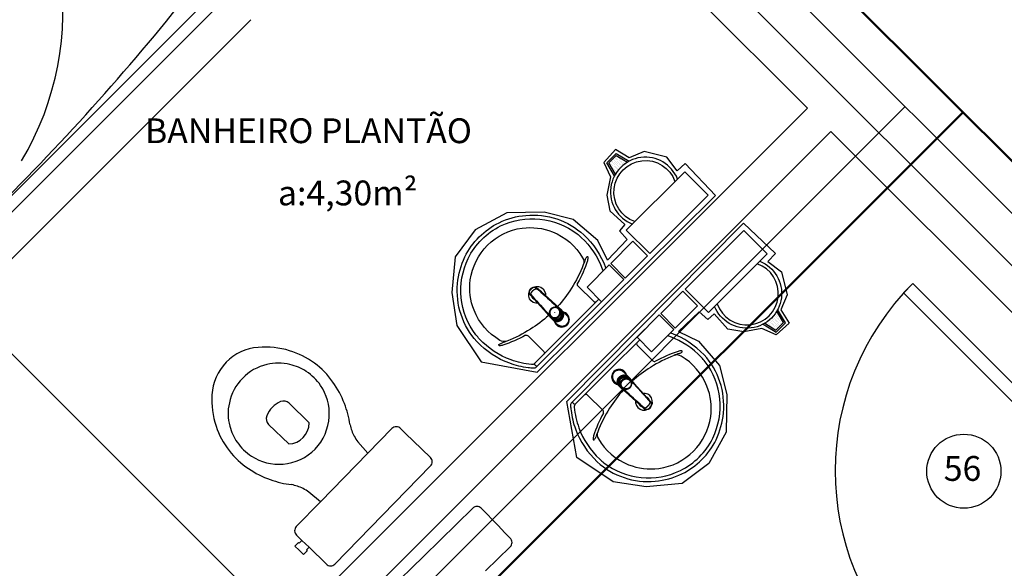
# Model space of a CAD drawing. Units: millimetres. Extents: x 262290 to 291538, y -54863 to -27615.
# Drawn here: x 273951 to 274248, y -32820 to -32655 of the extents above; entities that cross this region are included whole.
import ezdxf

# ---------------------------------------------------------------- set-up
doc = ezdxf.new("R2010")
doc.units = ezdxf.units.MM
doc.header["$LTSCALE"] = 10
doc.layers.add('PAREDE', color=6, linetype='Continuous')
doc.layers.add('PENA03CONT', color=5, linetype='Continuous')
doc.layers.add('REG60-100', color=7, linetype='Continuous', lineweight=50)
doc.styles.add('REGUA60', font='simplex.shx')

msp = doc.modelspace()

# ---------------------------------------------------------------- linework, layer by layer
at = {"layer": 'PAREDE', "color": 8}
for p, q in [((273935.92767, -32414.19836), (274404.44594, -32882.71663)), ((274091.47596, -32583.88878), (274188.90037, -32681.31319)), ((274013.69422, -32647.52839), (273866.96936, -32794.25325)), ((273866.96936, -32789.25325), (274008.39071, -32647.8319)), ((274020.76528, -32654.59946), (273874.04042, -32801.32432)), ((274188.90037, -32681.31319), (273967.9295, -32902.28406)), ((274195.97144, -32688.38426), (273975.00057, -32909.35513)), ((274195.97144, -32688.38426), (274287.89532, -32780.30814)), ((274130.96775, -32693.85995), (274127.40844, -32697.77711)), ((274135.03551, -32696.4036), (274130.96775, -32693.85995)), ((274128.26004, -32697.82416), (274131.08847, -32694.99574)), ((274128.88964, -32697.90167), (274131.16597, -32695.62534)), ((274129.82451, -32696.97795), (274129.82451, -32696.97795)), ((274130.32965, -32696.80957), (274130.32965, -32696.80957)), ((274130.49803, -32696.30443), (274130.49803, -32696.30443)), ((274130.83479, -32696.64119), (274130.83479, -32696.64119)), ((274131.00317, -32696.13605), (274131.00317, -32696.13605)), ((274131.08847, -32694.99574), (274135.04276, -32697.36831)), ((274131.16597, -32695.62534), (274134.54054, -32697.65007)), ((274131.17155, -32695.63091), (274131.17155, -32695.63091)), ((274131.17155, -32696.97795), (274131.17155, -32696.97795)), ((274131.33993, -32696.47281), (274131.33993, -32696.47281)), ((274131.50831, -32695.96767), (274131.50831, -32695.96767)), ((274131.67669, -32696.80957), (274131.67669, -32696.80957)), ((274131.84507, -32696.30443), (274131.84507, -32696.30443)), ((274132.18183, -32696.64119), (274132.18183, -32696.64119)), ((274132.51859, -32696.97795), (274132.51859, -32696.97795)), ((274133.02373, -32696.80957), (274133.02373, -32696.80957)), ((274139.56091, -32694.47045), (274135.03551, -32696.4036)), ((274146.42526, -32696.20007), (274139.56091, -32694.47045)), ((274149.57775, -32700.32068), (274146.42526, -32696.20007)), ((274127.40844, -32697.77711), (274129.3915, -32702.10124)), ((274130.63261, -32701.77845), (274128.26004, -32697.82416)), ((274130.91438, -32701.27624), (274128.88964, -32697.90167)), ((274129.15099, -32697.65147), (274129.15099, -32697.65147)), ((274129.31937, -32698.49337), (274129.31937, -32698.49337)), ((274129.48775, -32697.98823), (274129.48775, -32697.98823)), ((274129.65613, -32697.48309), (274129.65613, -32697.48309)), ((274129.65613, -32698.83013), (274129.65613, -32698.83013)), ((274129.82451, -32698.32499), (274129.82451, -32698.32499)), ((274129.99289, -32697.81985), (274129.99289, -32697.81985)), ((274129.99289, -32699.16689), (274129.99289, -32699.16689)), ((274130.16127, -32697.31471), (274130.16127, -32697.31471)), ((274130.16127, -32698.66175), (274130.16127, -32698.66175)), ((274130.16127, -32700.00879), (274130.16127, -32700.00879)), ((274130.32965, -32698.15661), (274130.32965, -32698.15661)), ((274130.32965, -32699.50365), (274130.32965, -32699.50365)), ((274130.49803, -32697.65147), (274130.49803, -32697.65147)), ((274130.49803, -32698.99851), (274130.49803, -32698.99851)), ((274130.66641, -32697.14633), (274130.66641, -32697.14633)), ((274130.66641, -32698.49337), (274130.66641, -32698.49337)), ((274130.66641, -32699.84041), (274130.66641, -32699.84041)), ((274130.83479, -32697.98823), (274130.83479, -32697.98823)), ((274130.83479, -32699.33527), (274130.83479, -32699.33527)), ((274131.00317, -32697.48309), (274131.00317, -32697.48309)), ((274131.00317, -32698.83013), (274131.00317, -32698.83013)), ((274131.17155, -32698.32499), (274131.17155, -32698.32499)), ((274131.17155, -32699.67203), (274131.17155, -32699.67203)), ((274131.33993, -32697.81985), (274131.33993, -32697.81985)), ((274131.33993, -32699.16689), (274131.33993, -32699.16689)), ((274131.50831, -32697.31471), (274131.50831, -32697.31471)), ((274131.50831, -32698.66175), (274131.50831, -32698.66175)), ((274131.50831, -32700.00879), (274131.50831, -32700.00879)), ((274131.67669, -32698.15661), (274131.67669, -32698.15661)), ((274131.67669, -32699.50365), (274131.67669, -32699.50365)), ((274131.84507, -32697.65147), (274131.84507, -32697.65147)), ((274131.84507, -32698.99851), (274131.84507, -32698.99851)), ((274132.01345, -32697.14633), (274132.01345, -32697.14633)), ((274132.01345, -32698.49337), (274132.01345, -32698.49337)), ((274132.18183, -32697.98823), (274132.18183, -32697.98823)), ((274132.18183, -32699.33527), (274132.18183, -32699.33527)), ((274132.35021, -32697.48309), (274132.35021, -32697.48309)), ((274132.35021, -32698.83013), (274132.35021, -32698.83013)), ((274132.51859, -32698.32499), (274132.51859, -32698.32499)), ((274132.68697, -32697.81985), (274132.68697, -32697.81985)), ((274132.85535, -32697.31471), (274132.85535, -32697.31471)), ((274132.85535, -32698.66175), (274132.85535, -32698.66175)), ((274133.02373, -32698.15661), (274133.02373, -32698.15661)), ((274133.19211, -32697.65147), (274133.19211, -32697.65147)), ((274133.36049, -32697.14633), (274133.36049, -32697.14633)), ((274133.52887, -32697.98823), (274133.52887, -32697.98823)), ((274133.69725, -32697.48309), (274133.69725, -32697.48309)), ((274134.03401, -32697.81985), (274134.03401, -32697.81985)), ((274152.0184, -32698.0315), (274149.57775, -32700.32068)), ((274161.15314, -32707.71792), (274152.0184, -32698.0315)), ((274129.3915, -32702.10124), (274128.32372, -32707.59544)), ((274130.49803, -32700.34555), (274130.49803, -32700.34555)), ((274130.83479, -32700.6823), (274130.83479, -32700.6823)), ((274131.00317, -32700.17717), (274131.00317, -32700.17717)), ((274131.33993, -32700.51393), (274131.33993, -32700.51393)), ((274151.86531, -32700.56441), (274134.18764, -32718.24208)), ((274158.93638, -32707.63548), (274151.86531, -32700.56441)), ((274107.2369, -32761.09787), (274161.15314, -32707.71792)), ((274128.32372, -32707.59544), (274129.18807, -32712.37741)), ((274141.25871, -32725.31315), (274158.93638, -32707.63548)), ((274161.15314, -32707.71792), (274161.15314, -32707.71792)), ((274098.05053, -32712.95693), (274088.50302, -32718.15913)), ((274109.41602, -32712.73228), (274098.05053, -32712.95693)), ((274118.15665, -32714.97457), (274109.41602, -32712.73228)), ((274129.18807, -32712.37741), (274133.76434, -32716.54888)), ((274116.18676, -32770.04773), (274169.5667, -32716.13148)), ((274125.55261, -32721.29788), (274118.15665, -32714.97457)), ((274133.76434, -32716.54888), (274132.08635, -32718.43116)), ((274169.5667, -32716.13148), (274179.25312, -32725.26623)), ((274169.5667, -32716.13148), (274169.5667, -32716.13148)), ((274088.50302, -32718.15913), (274082.48323, -32726.24022)), ((274132.08635, -32718.43116), (274134.42536, -32721.07654)), ((274134.18764, -32718.24208), (274141.25871, -32725.31315)), ((274151.97148, -32736.02592), (274169.64915, -32718.34825)), ((274169.64915, -32718.34825), (274176.72021, -32725.41931)), ((274128.47623, -32727.33382), (274125.55261, -32721.29788)), ((274134.42536, -32721.07654), (274128.47623, -32727.33382)), ((274136.18962, -32721.5834), (274129.47211, -32728.30091)), ((274140.58904, -32725.98282), (274136.18962, -32721.5834)), ((274082.48323, -32726.24022), (274081.49715, -32737.09301)), ((274133.87153, -32732.70033), (274140.58904, -32725.98282)), ((274176.72021, -32725.41931), (274159.04255, -32743.09698)), ((274179.25312, -32725.26623), (274176.96394, -32727.70687)), ((274129.03268, -32728.74034), (274122.31516, -32735.45786)), ((274133.43209, -32733.13976), (274129.03268, -32728.74034)), ((274129.47211, -32728.30091), (274133.87153, -32732.70033)), ((274176.96394, -32727.70687), (274181.08455, -32730.85936)), ((274181.08455, -32730.85936), (274182.81417, -32737.72372)), ((274107.20847, -32735.72778), (274107.2133, -32735.73156)), ((274107.2133, -32735.73156), (274107.37386, -32735.85826)), ((274124.33171, -32739.81658), (274119.58771, -32735.07258)), ((274122.31516, -32735.45786), (274126.71458, -32739.85728)), ((274126.71458, -32739.85728), (274133.43209, -32733.13976)), ((274217.89175, -32737.17462), (274220.72017, -32734.3462)), ((274220.72017, -32734.3462), (274277.28871, -32790.91474)), ((274081.49715, -32737.09301), (274083.02053, -32747.0162)), ((274105.1885, -32737.75637), (274105.31516, -32737.91688)), ((274110.17423, -32743.30527), (274105.34692, -32737.95449)), ((274112.76221, -32740.71729), (274107.41143, -32735.88998)), ((274118.01497, -32748.55689), (274129.10149, -32737.47037)), ((274144.58429, -32743.4131), (274151.30181, -32736.69558)), ((274151.30181, -32736.69558), (274155.70123, -32741.095)), ((274159.04255, -32743.09698), (274151.97148, -32736.02592)), ((274182.81417, -32737.72372), (274180.88102, -32742.24912)), ((274274.46029, -32793.74317), (274217.89175, -32737.17462)), ((274031.56911, -32838.64445), (273934.1447, -32741.22004)), ((274112.39439, -32740.626), (274112.67189, -32740.87827)), ((274112.67189, -32740.87827), (274112.72361, -32741.0069)), ((274112.72385, -32741.00699), (274113.41175, -32741.61972)), ((274112.932, -32740.8695), (274112.76221, -32740.71729)), ((274117.21571, -32747.75763), (274125.91532, -32739.05802)), ((274155.70123, -32741.095), (274148.98371, -32747.81252)), ((274110.08331, -32742.93742), (274110.33515, -32743.21493)), ((274110.32644, -32743.47506), (274110.17423, -32743.30527)), ((274111.07666, -32743.95481), (274110.46393, -32743.26691)), ((274111.34735, -32744.49443), (274111.34452, -32744.48463)), ((274111.34581, -32744.49289), (274111.37239, -32744.58013)), ((274111.34581, -32744.49289), (274111.34735, -32744.49444)), ((274111.37239, -32744.58013), (274111.34735, -32744.49443)), ((274111.74374, -32744.75377), (274111.39651, -32744.40653)), ((274112.62558, -32743.16865), (274112.60888, -32743.15194)), ((274114.21071, -32742.2868), (274113.86345, -32741.93957)), ((274113.95138, -32741.89041), (274113.94983, -32741.88887)), ((274114.59205, -32742.40033), (274114.68234, -32742.49061)), ((274114.60293, -32742.35326), (274114.71759, -32742.45538)), ((274114.70149, -32742.52012), (274114.79183, -32742.61042)), ((274114.71759, -32742.45538), (274116.14453, -32743.88232)), ((274115.20577, -32743.99018), (274114.74946, -32745.05515)), ((274114.79183, -32742.61042), (274115.21148, -32743.66022)), ((274115.11545, -32743.89984), (274115.20577, -32743.99018)), ((274115.21148, -32743.66022), (274115.12117, -32743.5699)), ((274137.42735, -32750.57004), (274144.14486, -32743.85253)), ((274144.14486, -32743.85253), (274148.54428, -32748.25195)), ((274148.98371, -32747.81252), (274144.58429, -32743.4131)), ((274156.20809, -32742.85926), (274149.9508, -32748.8084)), ((274158.85346, -32745.19827), (274156.20809, -32742.85926)), ((274160.73575, -32743.52028), (274158.85346, -32745.19827)), ((274164.90721, -32748.09655), (274160.73575, -32743.52028)), ((274178.62288, -32744.42928), (274178.62288, -32744.42928)), ((274179.12802, -32744.2609), (274179.12802, -32744.2609)), ((274179.2964, -32743.75576), (274179.2964, -32743.75576)), ((274179.46478, -32743.25062), (274179.46478, -32743.25062)), ((274179.46478, -32744.59766), (274179.46478, -32744.59766)), ((274179.63316, -32744.09252), (274179.63316, -32744.09252)), ((274181.65929, -32746.11865), (274179.63455, -32742.74409)), ((274179.80154, -32743.58738), (274179.80154, -32743.58738)), ((274182.28889, -32746.19616), (274179.91631, -32742.24187)), ((274179.96992, -32744.42928), (274179.96992, -32744.42928)), ((274180.1383, -32743.92414), (274180.1383, -32743.92414)), ((274180.47506, -32744.2609), (274180.47506, -32744.2609)), ((274180.88102, -32742.24912), (274183.42467, -32746.31688)), ((274083.02053, -32747.0162), (274090.37168, -32758.00352)), ((274111.91232, -32745.26065), (274111.81023, -32745.14603)), ((274111.85741, -32745.13526), (274111.94771, -32745.22556)), ((274112.47353, -32745.82186), (274111.91232, -32745.26065)), ((274112.06735, -32745.33487), (274111.97706, -32745.24455)), ((274112.06735, -32745.33487), (274113.11715, -32745.75455)), ((274112.47353, -32745.82186), (274113.33925, -32746.68759)), ((274113.02685, -32745.66423), (274113.11715, -32745.75455)), ((274113.44713, -32745.74883), (274113.35682, -32745.65851)), ((274114.51209, -32745.29252), (274113.44713, -32745.74883)), ((274114.42178, -32745.2022), (274114.51209, -32745.29252)), ((274114.74946, -32745.05515), (274114.65914, -32744.96484)), ((274114.72805, -32745.27111), (274114.6698, -32745.21286)), ((274175.50617, -32746.65201), (274179.46046, -32749.02459)), ((274176.00839, -32746.37025), (274179.38295, -32748.39499)), ((274176.60232, -32746.44984), (274176.60232, -32746.44984)), ((274176.7707, -32745.9447), (274176.7707, -32745.9447)), ((274176.93908, -32746.7866), (274176.93908, -32746.7866)), ((274177.10746, -32746.28146), (274177.10746, -32746.28146)), ((274177.27584, -32745.77632), (274177.27584, -32745.77632)), ((274177.27584, -32747.12335), (274177.27584, -32747.12335)), ((274177.44422, -32746.61822), (274177.44422, -32746.61822)), ((274177.6126, -32746.11308), (274177.6126, -32746.11308)), ((274177.78098, -32745.60794), (274177.78098, -32745.60794)), ((274177.78098, -32746.95498), (274177.78098, -32746.95498)), ((274177.94936, -32745.1028), (274177.94936, -32745.1028)), ((274177.94936, -32746.44984), (274177.94936, -32746.44984)), ((274178.11774, -32745.9447), (274178.11774, -32745.9447)), ((274178.11774, -32747.29173), (274178.11774, -32747.29173)), ((274178.28612, -32745.43956), (274178.28612, -32745.43956)), ((274178.28612, -32746.7866), (274178.28612, -32746.7866)), ((274178.4545, -32744.93442), (274178.4545, -32744.93442)), ((274178.4545, -32746.28146), (274178.4545, -32746.28146)), ((274178.4545, -32747.62849), (274178.4545, -32747.62849)), ((274178.62288, -32745.77632), (274178.62288, -32745.77632)), ((274178.62288, -32747.12335), (274178.62288, -32747.12335)), ((274178.79126, -32745.27118), (274178.79126, -32745.27118)), ((274178.79126, -32746.61822), (274178.79126, -32746.61822)), ((274178.95964, -32744.76604), (274178.95964, -32744.76604)), ((274178.95964, -32746.11308), (274178.95964, -32746.11308)), ((274178.95964, -32747.46011), (274178.95964, -32747.46011)), ((274179.12802, -32745.60794), (274179.12802, -32745.60794)), ((274179.12802, -32746.95498), (274179.12802, -32746.95498)), ((274179.2964, -32745.1028), (274179.2964, -32745.1028)), ((274179.2964, -32746.44984), (274179.2964, -32746.44984)), ((274179.38295, -32748.39499), (274181.65929, -32746.11865)), ((274179.46046, -32749.02459), (274182.28889, -32746.19616)), ((274179.46478, -32745.9447), (274179.46478, -32745.9447)), ((274179.46478, -32747.29173), (274179.46478, -32747.29173)), ((274183.42467, -32746.31688), (274179.50751, -32749.87618)), ((274179.63316, -32745.43956), (274179.63316, -32745.43956)), ((274179.63316, -32746.7866), (274179.63316, -32746.7866)), ((274179.80154, -32744.93442), (274179.80154, -32744.93442)), ((274179.80154, -32746.28146), (274179.80154, -32746.28146)), ((274179.80154, -32747.62849), (274179.80154, -32747.62849)), ((274179.96992, -32745.77632), (274179.96992, -32745.77632)), ((274179.96992, -32747.12335), (274179.96992, -32747.12335)), ((274180.1383, -32745.27118), (274180.1383, -32745.27118)), ((274180.1383, -32746.61822), (274180.1383, -32746.61822)), ((274180.30668, -32744.76604), (274180.30668, -32744.76604)), ((274180.30668, -32746.11308), (274180.30668, -32746.11308)), ((274180.30668, -32747.46011), (274180.30668, -32747.46011)), ((274180.47506, -32745.60794), (274180.47506, -32745.60794)), ((274180.47506, -32746.95498), (274180.47506, -32746.95498)), ((274180.64343, -32745.1028), (274180.64343, -32745.1028)), ((274180.64343, -32746.44984), (274180.64343, -32746.44984)), ((274180.81181, -32745.9447), (274180.81181, -32745.9447)), ((274180.98019, -32745.43956), (274180.98019, -32745.43956)), ((274180.98019, -32746.7866), (274180.98019, -32746.7866)), ((274181.14857, -32746.28146), (274181.14857, -32746.28146)), ((274181.31695, -32745.77632), (274181.31695, -32745.77632)), ((274181.65371, -32746.11308), (274181.65371, -32746.11308)), ((274109.27466, -32754.87363), (274104.53066, -32750.12963)), ((274106.43857, -32758.53476), (274117.21571, -32747.75763)), ((274106.92844, -32759.64341), (274118.01497, -32748.55689)), ((274128.72773, -32759.26966), (274139.81426, -32748.18313)), ((274141.82677, -32754.96946), (274137.42735, -32750.57004)), ((274148.54428, -32748.25195), (274141.82677, -32754.96946)), ((274149.9508, -32748.8084), (274155.98675, -32751.73201)), ((274169.68918, -32748.96091), (274164.90721, -32748.09655)), ((274175.18338, -32747.89312), (274169.68918, -32748.96091)), ((274179.50751, -32749.87618), (274175.18338, -32747.89312)), ((274178.79126, -32747.96525), (274178.79126, -32747.96525)), ((274179.2964, -32747.79687), (274179.2964, -32747.79687)), ((274179.63316, -32748.13363), (274179.63316, -32748.13363)), ((274129.527, -32760.06892), (274138.22661, -32751.36931)), ((274137.46804, -32752.95292), (274142.21204, -32757.69692)), ((274155.98675, -32751.73201), (274162.31005, -32759.12797)), ((274090.37168, -32758.00352), (274107.2369, -32761.09787)), ((274106.59327, -32758.94728), (274106.90266, -32759.25667)), ((274117.64121, -32770.35618), (274128.72773, -32759.26966)), ((274162.31005, -32759.12797), (274164.55234, -32767.86861)), ((274118.74986, -32770.84605), (274129.527, -32760.06892)), ((274136.65862, -32764.89023), (274136.40635, -32764.61274)), ((274122.41099, -32768.00996), (274127.155, -32772.75396)), ((274134.34721, -32767.20132), (274134.0697, -32766.94948)), ((274164.55234, -32767.86861), (274164.32769, -32779.2341)), ((274032.32702, -32770.53849), (274038.41079, -32776.47463)), ((274119.28111, -32786.91295), (274116.18676, -32770.04773)), ((274118.33734, -32770.69136), (274118.02795, -32770.38196)), ((274032.1953, -32782.8447), (274026.11153, -32776.90856)), ((274056.11548, -32785.60745), (274063.39409, -32778.14782)), ((274066.01106, -32778.1864), (274067.62147, -32779.75773)), ((274067.62147, -32779.75773), (274069.76868, -32781.85283)), ((274164.32769, -32779.2341), (274159.1255, -32788.7816)), ((274053.08396, -32782.1992), (274056.11548, -32785.60745)), ((274069.76868, -32781.85283), (274074.99357, -32786.95093)), ((274056.11548, -32785.60745), (274048.93785, -32792.9636)), ((274130.26842, -32794.26409), (274119.28111, -32786.91295)), ((274159.1255, -32788.7816), (274151.04441, -32794.80139)), ((274075.02631, -32789.4948), (274060.56859, -32804.31209)), ((274048.93785, -32792.9636), (274041.76022, -32800.31974)), ((274140.19162, -32795.78748), (274130.26842, -32794.26409)), ((274151.04441, -32794.80139), (274140.19162, -32795.78748)), ((274041.76022, -32800.31974), (274038.27853, -32797.37284)), ((274034.48161, -32807.77937), (274041.76022, -32800.31974)), ((274087.78982, -32802.25831), (274072.97253, -32816.71603)), ((274095.43179, -32807.51594), (274090.3337, -32802.29106)), ((274060.56859, -32804.31209), (274046.11087, -32819.12938)), ((274097.5269, -32809.66316), (274095.43179, -32807.51594)), ((274099.09823, -32811.27357), (274097.5269, -32809.66316)), ((274034.05962, -32813.7247), (274035.17701, -32812.57952)), ((274036.19486, -32811.96593), (274034.58445, -32810.3946)), ((274035.17701, -32812.57952), (274035.39174, -32812.78903)), ((274035.39174, -32812.78903), (274036.19486, -32811.96593)), ((274036.19486, -32811.96593), (274038.34207, -32814.06104)), ((274035.34795, -32814.98176), (274034.05962, -32813.7247)), ((274036.63628, -32816.23883), (274035.34795, -32814.98176)), ((274037.75367, -32815.09365), (274036.63628, -32816.23883)), ((274038.34207, -32814.06104), (274037.53895, -32814.88413)), ((274037.53895, -32814.88413), (274037.75367, -32815.09365)), ((274043.56696, -32819.15913), (274038.34207, -32814.06104)), ((274091.67717, -32821.16914), (274099.1368, -32813.89053)), ((274072.97253, -32816.71603), (274058.15524, -32831.17375))]:
    msp.add_line(p, q, dxfattribs=at)
at = {"layer": 'PAREDE', "color": 8, "extrusion": (0, 0, -1)}
for p, q in [((274113.94155, -32741.88757), (274113.95137, -32741.89041)), ((274114.03707, -32741.91545), (274113.94983, -32741.88887)), ((274113.95137, -32741.89041), (274114.03707, -32741.91545))]:
    msp.add_line(p, q, dxfattribs=at)
for points in [[(-274134.26804, -32762.00583, -0.131889909), (-274133.67369, -32760.97446, -0.414010849), (-274130.43142, -32760.97446, -0.41401078), (-274130.43142, -32764.21677, -0.13209508), (-274131.46276, -32764.8111)], [(-274131.20467, -32764.553, 0.094421104), (-274130.54419, -32764.10398, 0.414217882), (-274130.5442, -32761.08726, 0.414224561), (-274133.56091, -32761.08725, 0.094419306), (-274134.0099, -32761.74758)], [(-274135.44008, -32763.52472, -0.023269876), (-274135.39705, -32763.34307), (-274135.39421, -32763.33325), (-274135.36918, -32763.24755), (-274135.39575, -32763.33479)], [(-274136.65862, -32764.89023, -0.00029325), (-274141.5061, -32770.22383)], [(-274132.79173, -32765.93881, -0.025792822), (-274132.98578, -32765.9866)], [(-274134.01797, -32766.82085, -0.00416227), (-274134.0697, -32766.94948)]]:
    msp.add_lwpolyline(points, format="xyb", dxfattribs=at)
at = {"layer": 'PAREDE', "color": 8}
for points in [[(274133.29445, -32762.07886), (274132.22947, -32762.53516)], [(274131.46276, -32764.8111), (274130.59703, -32763.94537)], [(274131.94975, -32765.21728), (274131.53008, -32764.16747)], [(274132.01352, -32762.55658), (274132.07176, -32762.61482)], [(274132.14937, -32765.42721), (274132.05907, -32765.33692)], [(274134.11598, -32764.65904), (274134.13268, -32764.67574)], [(274135.39421, -32763.33325), (274135.39575, -32763.33479)], [(274136.27764, -32764.56078), (274135.6649, -32763.87287)], [(274136.40635, -32764.61274), (274136.27773, -32764.56101)], [(274132.53085, -32765.54088), (274132.8781, -32765.88811)], [(274132.79173, -32765.93881), (274132.79019, -32765.93727)], [(274133.32982, -32766.20797), (274134.01772, -32766.8207)]]:
    msp.add_lwpolyline(points, dxfattribs=at)
for points in [[(274133.62436, -32762.07314, 0.043591825), (274133.29445, -32762.07886)], [(274134.6742, -32762.4928), (274133.62441, -32762.07314), (274133.71472, -32762.16346, 0.043555848), (274133.38479, -32762.16917), (274133.29445, -32762.07886)], [(274135.01117, -32762.76677, 0.014115465), (274134.93137, -32762.68169), (274134.82924, -32762.56703), (274133.40231, -32761.1401)], [(274134.8843, -32762.69257, 0.022409569), (274134.76451, -32762.58313), (274134.6742, -32762.4928)], [(274134.8843, -32762.69257), (274134.79401, -32762.60229, 0.022417684), (274134.6742, -32762.4928)], [(274131.46276, -32764.8111), (274132.02397, -32765.3723), (274132.13859, -32765.47439, 0.014157552), (274132.22368, -32765.55419)], [(274131.5358, -32763.8375, 0.04334991), (274131.53008, -32764.16747)], [(274131.5358, -32763.8375), (274131.62611, -32763.9278, 0.043300336), (274131.62039, -32764.25777), (274131.53008, -32764.16747)], [(274132.22947, -32762.53516), (274132.31979, -32762.62548, 0.020932274), (274132.19611, -32762.73915, 0.020909827), (274132.08242, -32762.86285), (274131.9921, -32762.77253), (274131.5358, -32763.8375)], [(274131.94975, -32765.21728, 0.022468577), (274132.05924, -32765.33709)], [(274131.94975, -32765.21728), (274132.04007, -32765.30757, 0.022421714), (274132.14951, -32765.42736, 0.022410098), (274132.26932, -32765.53681, 0.005526055), (274132.7142, -32765.72422)], [(274131.99208, -32762.77255, -0.020989657), (274132.10578, -32762.64889, -0.020996039), (274132.22947, -32762.53516)], [(274132.24269, -32765.37252, 0.079201549), (274132.67841, -32765.68842)], [(274135.14537, -32763.22148, 0.078953501), (274134.82947, -32762.78576)], [(274134.8843, -32762.69257, -0.022421124), (274134.99375, -32762.81237, -0.006198596), (274135.18116, -32763.25726)], [(274134.99782, -32763.07392), (274135.34506, -32763.42117, -0.013428665), (274135.4054, -32763.48489)], [(274135.44354, -32763.52884, 0.025780764), (274135.39575, -32763.33479)], [(274136.41512, -32764.35262), (274136.56733, -32764.52241), (274141.39465, -32769.87319, -0.015700041), (274141.42461, -32769.90854)], [(274132.79173, -32765.93881), (274132.70449, -32765.91224), (274132.79019, -32765.93727), (274132.79999, -32765.94011, 0.023468071), (274132.98167, -32765.98314)], [(274133.80956, -32766.95819), (274133.97935, -32767.11039), (274139.33013, -32771.93771, 0.015700041), (274139.36548, -32771.96767)], [(274139.68181, -32772.0497, 0.000292001), (274134.34721, -32767.20132)], [(274141.59945, -32770.13487, 0.016554785), (274141.55685, -32770.07615), (274141.55307, -32770.07132), (274141.42637, -32769.91076, 0.016766594), (274141.39509, -32769.87372)], [(274139.52826, -32772.09613), (274139.36775, -32771.96946, -0.016452696), (274139.33071, -32771.93819)], [(274139.53305, -32772.09987, 0.015900079), (274139.5887, -32772.1404)]]:
    msp.add_lwpolyline(points, format="xyb", dxfattribs=at)
for centre, radius, start, end in [((273875.4154, -32651.92464), 88.55251, 329.2035206, 48.0025632), ((273405.274, -32170.67005), 763.35291, 314.57236234, 321.4827449), ((274170.62163, -32737.35732), 9.5, 199.2375135, 70.7624865), ((274277.28871, -32790.91474), 80, 135, 225), ((274138.84572, -32774.08759), 25.18128, 70.1843232, 71.861998), ((274138.9593, -32773.43004), 24.52443, 43.0537473, 69.9131974), ((274138.84572, -32774.08759), 26.27514, 70.1786812, 70.660157), ((274138.9593, -32773.43004), 25.61829, 43.0449953, 69.9189874), ((274025.14974, -32778.05238), 24.50394, 72.6666134, 95.1226889), ((274137.89752, -32752.53583), 0.59868, 143.466663, 224.1614866), ((274024.09124, -32768.78527), 15.18102, 94.2665937, 135.5272269), ((274025.24102, -32778.41805), 24.82657, 53.6476183, 73.1191463), ((274162.53159, -32792.45437), 38.93168, 110.9583865, 122.67066), ((274161.18299, -32790.34511), 37.25203, 107.7217069, 119.1963412), ((274154.91455, -32770.02101), 15.28513, 107.9469384, 114.3755812), ((274149.46381, -32758.2454), 2.31198, 57.0799302, 111.7756742), ((274151.04125, -32758.6891), 4.01121, 92.0068819, 107.3706912), ((274149.67768, -32753.57736), 1.9739, 285.4840509, 313.2314562), ((274141.57227, -32772.12753), 18.27703, 21.6646366, 59.9655312), ((274150.8954, -32754.8748), 0.19452, 313.6592923, 88.4157298), ((274141.10169, -32771.21813), 22.54333, 354.3179692, 42.6531577), ((274024.15655, -32768.71833), 15.18102, 135.8801757, 177.1408089), ((274028.63181, -32772.80805), 14.29229, 102.3642089, 136.6858265), ((274029.09995, -32771.73388), 13.36096, 74.9371658, 105.3127856), ((274029.65064, -32772.58815), 14.06298, 56.0092563, 78.0097135), ((274026.3091, -32777.31629), 23.30705, 34.3863517, 54.1568585), ((274142.70524, -32757.18123), 0.71357, 226.2766723, 295.3986337), ((274141.10169, -32771.21813), 21.44947, 38.0696546, 42.6431816), ((274140.32255, -32771.44426), 22.20435, 334.3168785, 37.2893011), ((274029.28911, -32773.65195), 15.15, 34.282515, 57.1248876), ((274160.31215, -32790.3041), 35.93049, 121.5422837, 132.6208242), ((274028.28964, -32773.15873), 14.29229, 134.7215761, 169.0431937), ((274029.33992, -32773.67677), 15.12208, 356.5097231, 34.4686628), ((274023.58165, -32780.12186), 27.15343, 20.4913469, 36.0216789), ((274141.35598, -32772.16567), 18.49217, 352.5644741, 21.5270642), ((274033.44687, -32769.5489), 24.50394, 176.2847137, 198.7407892), ((274121.9939, -32768.43944), 0.59868, 45.8385134, 126.533337), ((274159.76218, -32790.85407), 35.93049, 137.3817355, 148.4577163), ((274139.53065, -32770.07257), 2.55235, 169.9422446, 100.0926034), ((274139.53065, -32770.07257), 1.6408, 76.3324449, 76.9597552), ((274027.2273, -32773.6531), 13.36096, 166.094617, 196.4702368), ((274032.79796, -32777.21537), 7.8, 113.0838364, 158.3235662), ((274030.61789, -32772.44525), 2.56063, 48.1284583, 110.0559714), ((274024.10112, -32780.67414), 26.86926, 7.7935224, 21.9824687), ((274118.34134, -32771.08926), 1.0137, 133.682923, 185.2049866), ((274143.54567, -32769.38764), 26.27514, 183.914145, 187.3095645), ((274118.18589, -32770.22463), 0.22293, 145.498708, 224.8901498), ((274118.55508, -32770.45632), 0.3204, 227.1882789, 296.5515164), ((274119.40535, -32771.53735), 0.95266, 133.4764394, 192.2920311), ((274139.53065, -32770.07257), 1.6408, 193.1438498, 261.6777542), ((274139.53065, -32770.07257), 1.6408, 8.2405535, 64.4036131), ((274027.97573, -32775.15312), 2.56063, 161.3514312, 223.2789443), ((274143.54567, -32769.38764), 26.27514, 187.3095645, 199.8213188), ((274143.54567, -32769.38764), 25.18128, 185.3606007, 199.8156768), ((274159.80318, -32791.72491), 37.25203, 150.8036588, 162.2782931), ((274161.91245, -32793.07352), 38.93168, 147.32934, 159.0416135), ((274126.63931, -32773.24717), 0.71357, 334.6013663, 43.7233277), ((274140.32255, -32771.44426), 23.29822, 334.3052099, 355.0610704), ((274031.87977, -32776.31947), 6.53286, 272.7683984, 358.6390042), ((274029.18631, -32773.72501), 15.27258, 315.7940587, 356.7254344), ((274065.4821, -32773.65521), 15.14093, 192.8811971, 206.7934919), ((274141.72137, -32772.14685), 18.13241, 314.7398217, 352.3560945), ((274033.81467, -32769.63117), 24.82657, 198.2882563, 217.7597843), ((274028.09483, -32774.18265), 14.06298, 193.3976891, 215.3981463), ((274064.68393, -32779.4318), 1.81997, 43.1805704, 135.1305168), ((274142.88812, -32769.50122), 25.61829, 200.0810126, 226.9550047), ((274142.88812, -32769.50122), 24.52443, 200.0868026, 226.9462527), ((274139.47908, -32785.45648), 15.28513, 155.6244188, 162.0530616), ((274127.70348, -32780.00574), 2.31198, 158.2243258, 212.9200698), ((274029.14944, -32773.7951), 15.15, 214.282515, 237.1248876), ((274070.57296, -32769.60908), 21.54939, 210.2970068, 215.7496288), ((274128.14718, -32781.58318), 4.01121, 162.6293088, 177.9931181), ((274124.33288, -32781.43733), 0.19452, 181.5842702, 316.3407077), ((274123.03544, -32780.2196), 1.9739, 316.7685438, 344.5159491), ((274141.5856, -32772.11419), 18.27703, 210.0344688, 248.3353634), ((274141.14206, -32771.63242), 21.38506, 314.9070629, 333.8196026), ((274141.14206, -32771.63242), 22.47893, 314.9070629, 333.8317073), ((274032.73947, -32770.72599), 23.30705, 217.2505441, 237.0210509), ((274029.21995, -32773.69053), 15.27258, 274.6819682, 315.6133439), ((274141.60492, -32772.26329), 18.13241, 277.6439055, 315.2601783), ((274029.1755, -32773.84529), 15.12208, 236.9387398, 274.8976795), ((274073.75447, -32788.23902), 1.78733, 315.3641105, 46.1107911), ((274140.67621, -32771.64361), 22.54333, 227.3468423, 275.6820308), ((274140.67621, -32771.64361), 21.44947, 227.3568184, 231.9303454), ((274140.90234, -32770.86447), 22.20435, 232.7106989, 295.6831216), ((274141.62374, -32771.8979), 18.49217, 248.4729358, 277.4355259), ((274141.0905, -32771.68399), 21.38506, 296.1803974, 315.0929371), ((274141.0905, -32771.68399), 22.47893, 296.1682927, 315.0929371), ((274035.4772, -32767.93045), 27.15343, 235.3857237, 250.9160557), ((274140.90234, -32770.86447), 23.29822, 274.9389296, 295.6947901), ((274036.04208, -32768.43621), 26.86926, 249.4249339, 263.6138802), ((274030.04164, -32809.97709), 15.14093, 64.6139107, 78.5262055), ((274026.12177, -32815.1658), 21.54939, 55.6577738, 61.1103958), ((274089.0456, -32803.53015), 1.78733, 43.8892089, 134.6358895), ((274035.79688, -32809.03729), 1.81997, 136.2768858, 228.2268322), ((274097.85282, -32812.60069), 1.81997, 314.8694832, 46.8194296), ((274044.82424, -32817.88877), 1.78733, 225.2966115, 316.0432921)]:
    msp.add_arc(centre, radius, start, end, dxfattribs=at)
for centre, major_axis, ratio, start_param, end_param in [((274139.9273, -32706.663), (-7.42462, 7.42462), 1, 4.308228405, 8.25814221), ((278242.26644, -28191.23683), (-4344.69708, 4344.69708), 0.999999995, 1.617921316, 1.619094318), ((274113.50619, -32735.51485), (-5.88841, 5.88841), 0.999999987, 1.965540911, 1.982189896), ((274113.20157, -32743.93304), (-1.37063, 1.37063), 0.999999997, 0.975250858, 1.078399274), ((274113.38875, -32743.81655), (-1.41889, 1.41889), 0.999999999, -1.064497587, -0.97143488), ((274114.68747, -32745.23474), (-1.62325, 1.62325), 1, -1.570455463, -1.045923249), ((274114.68899, -32745.23203), (1.50835, 1.50835), 1, 6.283165113, 6.659725971), ((274114.68907, -32745.23207), (-1.50833, 1.50833), 1, 3.141573309, 4.712407187), ((274114.6879, -32745.23207), (1.6217, 1.6217), 1, 4.712734126, 6.282838297), ((274114.68853, -32745.23234), (-1.62077, 1.62077), 1, 1.045516653, 1.570855499), ((274114.68929, -32745.23191), (-1.50859, 1.50859), 1, 1.194187299, 1.570755284), ((274114.68901, -32745.23093), (-1.62171, 1.62171), 1, 1.57114246, 3.141246395), ((274114.68901, -32745.23209), (1.50835, 1.50835), 1, 3.141587261, 4.712398335)]:
    msp.add_ellipse(centre, major_axis=major_axis, ratio=ratio, start_param=start_param, end_param=end_param, dxfattribs=at)
at = {"layer": 'PAREDE', "color": 8, "extrusion": (0, 0, -1)}
for centre, major_axis, ratio, start_param, end_param in [((274139.9273, -32706.663), (-6.71751, 6.71751), 1, 4.262748767, 8.303621847), ((274105.84036, -32736.96207), (-16.47433, 16.47433), 1, 0.336939476, 0.699197581), ((274105.84036, -32736.96207), (-15.70085, 15.70085), 1, 0.33714313, 1.436219243), ((274106.06649, -32736.18294), (-15.94054, 15.94054), 1, 0.686228018, 1.529836202), ((274105.6522, -32736.14256), (-15.895, 15.895), 1, 6.281563249, 6.611860603), ((274105.6522, -32736.14256), (-15.12152, 15.12152), 1, 6.281563249, 6.611649337), ((274105.13778, -32735.56326), (12.82155, 12.82155), 1, 4.707848012, 5.364375826), ((274105.11896, -32735.92864), (13.07594, 13.07594), 1, -0.915172573, -0.409680015), ((274105.60064, -32736.19413), (-15.895, 15.895), 1, 5.954510011, 6.284807366), ((274105.1571, -32735.71235), (12.92381, 12.92381), 1, -0.407278924, 0.261197793), ((274106.06649, -32736.18294), (-15.16707, 15.16707), 1, 1.44983898, 1.529662086), ((274103.85458, -32738.32532), (17.34139, 17.34139), 1, -0.033968518, 0.434817322), ((274103.85458, -32738.32532), (18.11487, 18.11487), 1, -0.034121268, 0.434918376), ((274105.60064, -32736.19413), (15.12152, 15.12152), 1, 4.38392495, 4.714011039), ((274105.02133, -32735.6797), (12.82155, 12.82155), 1, 4.060402135, 4.716929949), ((274106.42015, -32736.38229), (15.70085, 15.70085), 1, 3.276169737, 4.37524585), ((274106.42015, -32736.38229), (16.47433, 16.47433), 1, 4.0131914, 4.375449504), ((274119.03922, -32727.82081), (1.63482, 1.63482), 1, 0.210834555, 1.165455376), ((274123.70726, -32727.60695), (1.39576, 1.39576), 1, 4.197238486, 4.681522069), ((274122.40982, -32726.38922), (-0.13755, 0.13755), 1, 6.259785543, 8.611729065), ((274118.59552, -32726.24337), (-2.83636, 2.83636), 1, 2.391221188, 2.659370245), ((274084.83025, -32714.75303), (27.52885, 27.52885), 1, 1.151191014, 1.355608749), ((274086.93952, -32716.10164), (-26.34116, 26.34116), 1, 2.665496625, 2.865766775), ((274107.26362, -32722.37007), (-10.80822, 10.80822), 1, 2.669427656, 2.781628639), ((274103.19703, -32738.43891), (18.57933, 18.57933), 0.999999988, 0.439450893, 0.447854232), ((274170.62163, -32737.35732), (0, -10.5), 1, 9.806015548, 13.755929353), ((274103.19703, -32738.43891), (-17.80585, 17.80585), 0.999999998, 2.010345687, 2.039626635), ((274105.64101, -32736.60842), (15.94054, 15.94054), 1, 3.182552778, 4.026160963), ((274105.38672, -32735.66088), (-13.07594, 13.07594), 1, 5.122068995, 5.627561553), ((274107.21205, -32737.75398), (-1.80478, 1.80478), 1, 3.751449869, 8.815528957), ((274106.53595, -32736.59293), (-0.77484, 0.77484), 0.999999996, 1.379959181, 1.446172273), ((274120.10339, -32734.57938), (-0.50457, 0.50457), 1, 4.734671115, 5.941076927), ((274106.03939, -32737.08664), (0.76568, 0.76568), 0.99999999, 3.265785178, 3.329380133), ((269540.37853, -36891.26861), (4364.10663, 4364.10663), 0.999999996, 0.047127956, 0.04829596), ((274105.89347, -32737.46038), (0.52097, 0.52097), 0.999999974, 3.192962635, 3.258767484), ((274105.89466, -32737.45977), (-0.52191, 0.52191), 0.999999958, 4.763203486, 4.825998487), ((274107.21205, -32737.75398), (1.16022, 1.16022), 1, 2.585597945, 3.781740226), ((274106.92613, -32736.4261), (-0.51133, 0.51133), 0.999999985, 1.453084966, 1.520145059), ((274106.91671, -32736.43772), (-0.52191, 0.52191), 0.999999986, 1.457186817, 1.51998182), ((274107.21205, -32737.75398), (-1.16022, 1.16022), 1, 0.929222954, 1.909453261), ((274107.21205, -32737.75398), (1.16022, 1.16022), 0.999999805, 0.546854413, 0.557803043), ((274086.98053, -32716.97248), (-25.4067, 25.4067), 1, 2.906711194, 3.100068202), ((274124.7488, -32739.3871), (-0.42333, 0.42333), 1, 3.2893638, 4.697754162), ((274105.17043, -32735.69902), (12.92381, 12.92381), 1, 2.88039486, 3.548871577), ((274086.43056, -32717.52245), (25.4067, 25.4067), 1, 1.612365454, 1.805677787), ((274113.25731, -32743.93564), (1.40715, 1.40715), 0.999999997, 3.647493793, 3.74134885), ((274131.78024, -32736.3147), (15.44342, 15.44342), 1, 3.51724748, 3.539351475), ((274113.12088, -32743.83319), (-1.20876, 1.20876), 1, 4.712401231, 5.028547481), ((274113.38972, -32743.74546), (1.37125, 1.37125), 1, -0.595493739, -0.49239352), ((274112.70832, -32743.09539), (1.15548, 1.15548), 0.999999994, -0.054012902, -0.00030147), ((274106.6916, -32760.13961), (13.768, 13.768), 0.999999998, -0.39910748, -0.374313414), ((274113.28699, -32743.66828), (1.2125, 1.2125), 1, -0.315676601, -0.000516381), ((274113.31238, -32743.68074), (-1.28004, 1.28004), 0.999999998, 1.480835712, 1.570505184), ((274113.1472, -32743.81998), (1.46124, 1.46124), 0.999999989, -0.060217972, -0.003759859), ((274113.31108, -32743.6805), (-1.28058, 1.28058), 0.999999999, 1.571107691, 1.660730968), ((274113.4016, -32743.77093), (-1.28053, 1.28053), 0.999999999, 1.57095771, 1.660613428), ((274113.22817, -32743.70214), (-1.34181, 1.34181), 1, 2.286453091, 2.460566436), ((274113.32017, -32743.79247), (1.34063, 1.34063), 1, 0.715611092, 0.889868071), ((274113.27253, -32743.69467), (1.45684, 1.45684), 0.999999998, 3.145348051, 3.201974476), ((274113.13838, -32743.8548), (1.28071, 1.28071), 0.999999997, 3.141907173, 3.231532563), ((274113.13681, -32743.85485), (-1.2799, 1.2799), 0.999999999, 4.622434355, 4.712106185), ((274113.22508, -32743.94771), (-1.27761, 1.27761), 0.999999999, 4.622478661, 4.712337848), ((274113.15888, -32743.75981), (-1.34986, 1.34986), 1, 3.823116083, 3.996209303), ((274113.24922, -32743.85229), (-1.34833, 1.34833), 1, 3.82301553, 3.996306672), ((274113.1249, -32743.6671), (-1.42099, 1.42099), 0.999999996, 3.141885642, 3.225512763), ((274113.22031, -32743.76337), (-1.41545, 1.41545), 0.999999992, 3.141608233, 3.225554533), ((274113.12591, -32743.66967), (1.4192, 1.4192), 0.999999995, 1.486824461, 1.570541329), ((274113.22046, -32743.76351), (-1.41531, 1.41531), 0.999999999, 3.057641534, 3.141613353), ((274105.64101, -32736.60842), (-15.16707, 15.16707), 1, 4.753523221, 4.833346327), ((274085.55972, -32717.48144), (26.34116, 26.34116), 1, 1.846622206, 2.046892355), ((274084.21111, -32715.37218), (-27.52885, 27.52885), 1, 3.356780232, 3.561197966), ((274104.03746, -32750.64531), (-0.50457, 0.50457), 1, 0.342108381, 1.548514192), ((274107.7834, -32734.3965), (18.11487, 18.11487), 1, 2.706674278, 3.175713922), ((274107.7834, -32734.3965), (17.34139, 17.34139), 1, 2.706775331, 3.175561172), ((274095.8473, -32752.95175), (0.13755, 0.13755), 1, 2.383845222, 4.735788744), ((274097.06502, -32754.24919), (1.39576, 1.39576), 1, -1.539929415, -1.055645832), ((274095.70145, -32749.13744), (2.83636, 2.83636), 1, 2.053018736, 2.321167793), ((274097.27889, -32749.58114), (-1.63482, 1.63482), 1, 3.546933605, 4.501554426), ((274091.82815, -32737.80554), (-10.80822, 10.80822), 1, 3.501556668, 3.613757651), ((274108.84518, -32755.29072), (-0.42333, 0.42333), 1, 1.585431146, 2.993821507), ((274107.89698, -32733.73895), (-18.57933, 18.57933), 1, 4.054566785, 4.272938093), ((274107.89698, -32733.73895), (17.80585, 17.80585), 1, 2.449754622, 2.702043293), ((274105.74727, -32757.87928), (0.67363, 0.67363), 1, 1.544205177, 2.570730905), ((274106.82831, -32758.72954), (0.22655, 0.22655), 1, 3.179785325, 4.3904022), ((274107.05999, -32759.09873), (0.15764, 0.15764), 1, 1.754033349, 3.139675406), ((274107.89698, -32733.73895), (18.57933, 18.57933), 1, 2.424509207, 2.483770458), ((274106.19536, -32758.94328), (0.71679, 0.71679), 1, 1.547808996, 2.447038643)]:
    msp.add_ellipse(centre, major_axis=major_axis, ratio=ratio, start_param=start_param, end_param=end_param, dxfattribs=at)
at = {"layer": 'PAREDE', "color": 8}
for points, degree in [([(274105.33111, -32735.87418), (274105.55569, -32735.6496), (274105.857, -32735.49911), (274106.21246, -32735.41626), (274106.56207, -32735.42005), (274106.88624, -32735.50697), (274107.1498, -32735.6852)], 6), ([(274105.14422, -32737.69592), (274104.96518, -32737.43305), (274104.87729, -32737.10914), (274104.87253, -32736.7592), (274104.95494, -32736.40246), (274105.10559, -32736.0997), (274105.33111, -32735.87418)], 6), ([(274105.33111, -32735.87418), (274105.33111, -32735.87418), (274105.33305, -32735.87611), (274105.33691, -32735.87997), (274105.3426, -32735.88566), (274105.35, -32735.89306)], 5), ([(274105.48819, -32737.88137), (274105.21768, -32737.5842), (274105.35552, -32737.19036), (274105.67974, -32736.79961), (274105.96814, -32736.5112)], 4), ([(274105.96814, -32736.5112), (274106.25654, -32736.2228), (274106.6473, -32735.89858), (274107.04114, -32735.76074), (274107.33831, -32736.03125)], 4), ([(274111.43373, -32741.97678), (274111.82847, -32741.58231), (274112.37174, -32741.34401), (274112.97483, -32741.34317), (274113.49454, -32741.5709), (274113.86345, -32741.93955)], 5), ([(274113.69041, -32742.03968), (274113.35754, -32741.70704), (274112.88949, -32741.50845), (274112.35382, -32741.51773), (274111.87861, -32741.73267), (274111.534, -32742.07705)], 5), ([(274114.51785, -32742.27347), (274114.25541, -32742.04087), (274114.00299, -32741.8183), (274113.75691, -32741.60173), (274113.48117, -32741.35699), (274113.20758, -32741.1142), (274112.93199, -32740.86948)], 6), ([(274110.32642, -32743.47505), (274110.57078, -32743.75023), (274110.813, -32744.02318), (274111.05794, -32744.29913), (274111.27438, -32744.54508), (274111.49708, -32744.79765), (274111.73041, -32745.06091)], 6), ([(274111.43372, -32741.97679), (274111.03925, -32742.37154), (274110.80094, -32742.91482), (274110.80011, -32743.5179), (274111.02784, -32744.0376), (274111.39649, -32744.40651)], 5), ([(274111.53399, -32742.07706), (274111.18961, -32742.42167), (274110.97466, -32742.89688), (274110.96539, -32743.43255), (274111.16398, -32743.9006), (274111.49661, -32744.23348)], 5), ([(274111.37239, -32744.58013), (274111.45635, -32744.69925), (274111.5393, -32744.82284), (274111.62727, -32744.9445), (274111.73043, -32745.06094)], 4), ([(274111.39651, -32744.40653), (274111.77083, -32744.78061), (274112.29717, -32745.0039), (274112.89952, -32744.99345), (274113.43391, -32744.75178), (274113.82143, -32744.36449)], 5), ([(274111.49662, -32744.23349), (274111.8295, -32744.56613), (274112.29755, -32744.76471), (274112.83321, -32744.75543), (274113.30843, -32744.54049), (274113.65303, -32744.19611)], 5), ([(274113.65305, -32744.1961), (274113.99743, -32743.85149), (274114.21237, -32743.37627), (274114.22165, -32742.84061), (274114.02306, -32742.37257), (274113.69042, -32742.03969)], 5), ([(274113.82143, -32744.36449), (274114.20872, -32743.97697), (274114.45039, -32743.44258), (274114.46084, -32742.84023), (274114.23755, -32742.31389), (274113.86346, -32741.93958)], 5), ([(274114.03707, -32741.91545), (274114.16527, -32742.00581), (274114.2705, -32742.07617), (274114.36321, -32742.14376), (274114.44445, -32742.20839), (274114.51788, -32742.27348)], 5), ([(274114.16867, -32744.71173), (274114.58793, -32744.29247), (274114.81201, -32743.72403), (274114.78872, -32743.1359), (274114.56412, -32742.64023), (274114.2107, -32742.2868)], 5), ([(274114.68367, -32743.63168), (274114.6945, -32743.87647), (274114.65463, -32744.12462), (274114.5642, -32744.36499), (274114.42362, -32744.58657), (274114.23356, -32744.77662)], 5), ([(274114.49889, -32742.45518), (274114.90866, -32742.86495), (274115.11606, -32743.41995), (274115.10581, -32744.01113), (274114.87904, -32744.57366), (274114.45482, -32744.99788)], 5), ([(274115.11545, -32743.89989), (274115.00459, -32744.11309), (274114.91101, -32744.31233), (274114.82483, -32744.51354), (274114.74267, -32744.72431), (274114.65913, -32744.96485)], 5), ([(274114.6698, -32745.21286), (274114.90703, -32744.97563), (274115.06791, -32744.72542), (274115.26864, -32744.37929), (274115.29162, -32744.00082), (274115.34877, -32743.687), (274115.29964, -32743.03743), (274114.71759, -32742.45538)], 7), ([(274114.70151, -32742.52013), (274114.77724, -32742.7301), (274114.85234, -32742.92641), (274114.93159, -32743.12476), (274115.01811, -32743.33261), (274115.12117, -32743.56992)], 5), ([(274116.14452, -32743.88232), (274116.60592, -32744.34371), (274116.80789, -32744.87465), (274116.86091, -32745.35603), (274116.78981, -32745.78446), (274116.65726, -32746.13793), (274116.47545, -32746.45562), (274116.19401, -32746.73707)], 7), ([(274111.74374, -32744.75376), (274112.09716, -32745.10718), (274112.59283, -32745.33178), (274113.18097, -32745.35507), (274113.7494, -32745.13099), (274114.16867, -32744.71173)], 5), ([(274114.45482, -32744.99788), (274114.0306, -32745.4221), (274113.46807, -32745.64887), (274112.87689, -32745.65912), (274112.32189, -32745.45172), (274111.91212, -32745.04195)], 5), ([(274111.91232, -32745.26065), (274112.49437, -32745.8427), (274113.14394, -32745.89183), (274113.45776, -32745.83468), (274113.83623, -32745.8117), (274114.18236, -32745.61097), (274114.43257, -32745.45009), (274114.6698, -32745.21286)], 7), ([(274113.02685, -32745.66423), (274112.78955, -32745.56118), (274112.5817, -32745.47465), (274112.38335, -32745.39541), (274112.18704, -32745.3203), (274111.97707, -32745.24457)], 5), ([(274114.23356, -32744.77662), (274114.04351, -32744.96668), (274113.82193, -32745.10726), (274113.58156, -32745.19769), (274113.33341, -32745.23756), (274113.08863, -32745.22673)], 5), ([(274116.19401, -32746.73707), (274115.91256, -32747.01851), (274115.59486, -32747.20032), (274115.2414, -32747.33287), (274114.81297, -32747.40397), (274114.33159, -32747.35095), (274113.80065, -32747.14898), (274113.33925, -32746.68758)], 7), ([(274114.42179, -32745.20219), (274114.18125, -32745.28573), (274113.97048, -32745.3679), (274113.76927, -32745.45407), (274113.57003, -32745.54765), (274113.35682, -32745.65851)], 5), ([(274130.54756, -32761.09062), (274130.26611, -32761.37206), (274130.0843, -32761.68976), (274129.95175, -32762.04322), (274129.88066, -32762.47165), (274129.93368, -32762.95304), (274130.13564, -32763.48397), (274130.59704, -32763.94537)], 7), ([(274133.40231, -32761.1401), (274132.94091, -32760.67871), (274132.40998, -32760.47674), (274131.92859, -32760.42372), (274131.50016, -32760.49481), (274131.1467, -32760.62736), (274130.829, -32760.80917), (274130.54756, -32761.09062)], 7), ([(274132.07176, -32762.61482), (274132.30899, -32762.37759), (274132.55921, -32762.21672), (274132.90534, -32762.01598), (274133.2838, -32761.993), (274133.59762, -32761.93585), (274134.2472, -32761.98499), (274134.82924, -32762.56703)], 7), ([(274134.82945, -32762.78573), (274134.41968, -32762.37597), (274133.86468, -32762.16856), (274133.27349, -32762.17881), (274132.71097, -32762.40558), (274132.28674, -32762.8298)], 5), ([(274133.38474, -32762.16918), (274133.17153, -32762.28004), (274132.97229, -32762.37362), (274132.77108, -32762.45979), (274132.56031, -32762.54195), (274132.31977, -32762.62549)], 5), ([(274134.76449, -32762.58312), (274134.55452, -32762.50739), (274134.35821, -32762.43228), (274134.15987, -32762.35304), (274133.95201, -32762.26651), (274133.71471, -32762.16346)], 5), ([(274132.02397, -32765.3723), (274131.44193, -32764.79026), (274131.39279, -32764.14068), (274131.44994, -32763.82686), (274131.47292, -32763.44839), (274131.67366, -32763.10227), (274131.83453, -32762.85205), (274132.07176, -32762.61482)], 7), ([(274131.62039, -32764.25777), (274131.72345, -32764.49507), (274131.80997, -32764.70293), (274131.88922, -32764.90127), (274131.96433, -32765.09758), (274132.04006, -32765.30755)], 5), ([(274132.08243, -32762.86284), (274131.99889, -32763.10337), (274131.91673, -32763.31414), (274131.83056, -32763.51536), (274131.73697, -32763.7146), (274131.62611, -32763.9278)], 5), ([(274132.28674, -32762.8298), (274131.86252, -32763.25403), (274131.63575, -32763.81655), (274131.6255, -32764.40774), (274131.83291, -32764.96274), (274132.24267, -32765.37251)], 5), ([(274132.53086, -32765.54089), (274132.17744, -32765.18746), (274131.95284, -32764.69179), (274131.92955, -32764.10366), (274132.15363, -32763.53522), (274132.57289, -32763.11596)], 5), ([(274132.508, -32763.05106), (274132.31795, -32763.24112), (274132.17736, -32763.46269), (274132.08693, -32763.70306), (274132.04706, -32763.95121), (274132.0579, -32764.19599)], 5), ([(274132.8781, -32765.88811), (274132.50401, -32765.51379), (274132.28072, -32764.98745), (274132.29117, -32764.3851), (274132.53284, -32763.85072), (274132.92013, -32763.4632)], 5), ([(274133.65294, -32762.60096), (274133.40816, -32762.59012), (274133.16001, -32762.62999), (274132.91964, -32762.72042), (274132.69806, -32762.86101), (274132.508, -32763.05106)], 5), ([(274132.57289, -32763.11596), (274132.99216, -32762.69669), (274133.5606, -32762.47262), (274134.14873, -32762.49591), (274134.6444, -32762.72051), (274134.99782, -32763.07393)], 5), ([(274133.05114, -32765.78801), (274132.7185, -32765.45512), (274132.51991, -32764.98708), (274132.52919, -32764.45141), (274132.74413, -32763.9762), (274133.08852, -32763.63159)], 5), ([(274132.92014, -32763.4632), (274133.30765, -32763.0759), (274133.84204, -32762.83423), (274134.44439, -32762.82378), (274134.97073, -32763.04707), (274135.34505, -32763.42117)], 5), ([(274133.08853, -32763.63158), (274133.43314, -32763.2872), (274133.90835, -32763.07225), (274134.44402, -32763.06297), (274134.91206, -32763.26156), (274135.24494, -32763.59421)], 5), ([(274135.36918, -32763.24755), (274135.27882, -32763.11936), (274135.20846, -32763.01413), (274135.14086, -32762.92142), (274135.07623, -32762.84018), (274135.01115, -32762.76674)], 5), ([(274135.01116, -32762.76677), (274135.24376, -32763.02921), (274135.46633, -32763.28163), (274135.68289, -32763.52772), (274135.92763, -32763.80346), (274136.17042, -32764.07704), (274136.41514, -32764.35264)], 6), ([(274135.24494, -32763.59421), (274135.57758, -32763.92709), (274135.77618, -32764.39513), (274135.7669, -32764.9308), (274135.55195, -32765.40601), (274135.20757, -32765.75062)], 5), ([(274135.30784, -32765.85089), (274135.70231, -32765.45615), (274135.94061, -32764.91288), (274135.94146, -32764.3098), (274135.71372, -32763.79009), (274135.34507, -32763.42117)], 5), ([(274132.70449, -32765.91224), (274132.58537, -32765.82827), (274132.46178, -32765.74532), (274132.34012, -32765.65735), (274132.22368, -32765.55419)], 4), ([(274133.80958, -32766.9582), (274133.53439, -32766.71384), (274133.26144, -32766.47162), (274132.98549, -32766.22669), (274132.73955, -32766.01024), (274132.48697, -32765.78754), (274132.22371, -32765.55422)], 6), ([(274135.30783, -32765.8509), (274134.91309, -32766.24538), (274134.36981, -32766.48368), (274133.76673, -32766.48452), (274133.24703, -32766.25678), (274132.87811, -32765.88813)], 5), ([(274135.20756, -32765.75063), (274134.86295, -32766.09502), (274134.38774, -32766.30996), (274133.85207, -32766.31924), (274133.38402, -32766.12065), (274133.05115, -32765.78801)], 5), ([(274139.40325, -32771.79644), (274139.70043, -32772.06694), (274140.09426, -32771.9291), (274140.48502, -32771.60488), (274140.77342, -32771.31648)], 4), ([(274140.77342, -32771.31648), (274141.06182, -32771.02808), (274141.38604, -32770.63732), (274141.52388, -32770.24349), (274141.25338, -32769.94631)], 4), ([(274141.41045, -32771.95351), (274141.63502, -32771.72894), (274141.78551, -32771.42762), (274141.86836, -32771.07217), (274141.86458, -32770.72256), (274141.77765, -32770.39839), (274141.59942, -32770.13483)], 6), ([(274139.5887, -32772.1404), (274139.85157, -32772.31945), (274140.17549, -32772.40734), (274140.52542, -32772.41209), (274140.88217, -32772.32968), (274141.18492, -32772.17904), (274141.41045, -32771.95351)], 6), ([(274141.41045, -32771.95351), (274141.41045, -32771.95351), (274141.40851, -32771.95157), (274141.40466, -32771.94772), (274141.39896, -32771.94202), (274141.39157, -32771.93463)], 5)]:
    msp.add_open_spline(points, degree=degree, dxfattribs=at)
at = {"layer": 'PENA03CONT', "color": 1}
for p, q in [((274157.44858, -32619.88229), (274546.75837, -33009.19207)), ((274218.35647, -32680.98333), (273998.84758, -32900.49222))]:
    msp.add_line(p, q, dxfattribs=at)
at = {"layer": 'REG60-100'}
for p, q in [((274177.58283, -32624.26582), (274552.50107, -32999.18405)), ((274235.72901, -32682.71959), (274015.51445, -32902.93416))]:
    msp.add_line(p, q, dxfattribs=at)
at = {"layer": 'REG60-100', "lineweight": -3}
msp.add_circle((274236.17761, -32791.07995), 11.20343, dxfattribs=at)

# ---------------------------------------------------------------- texts
at = {"layer": 'PAREDE', "color": 8, "style": 'REGUA60'}
for s, p in [('BANHEIRO PLANTÃO', (273988.76275, -32691.91921)), ('a:4,30m²', (274028.93584, -32710.71526))]:
    msp.add_text(s, height=7.5, dxfattribs=at).set_placement(p)
at = {"layer": 'REG60-100', "color": 2, "style": 'REGUA60'}
msp.add_text('56', height=7.5, dxfattribs=at).set_placement((274230.09195, -32793.98874))

doc.saveas('drawing.dxf')
